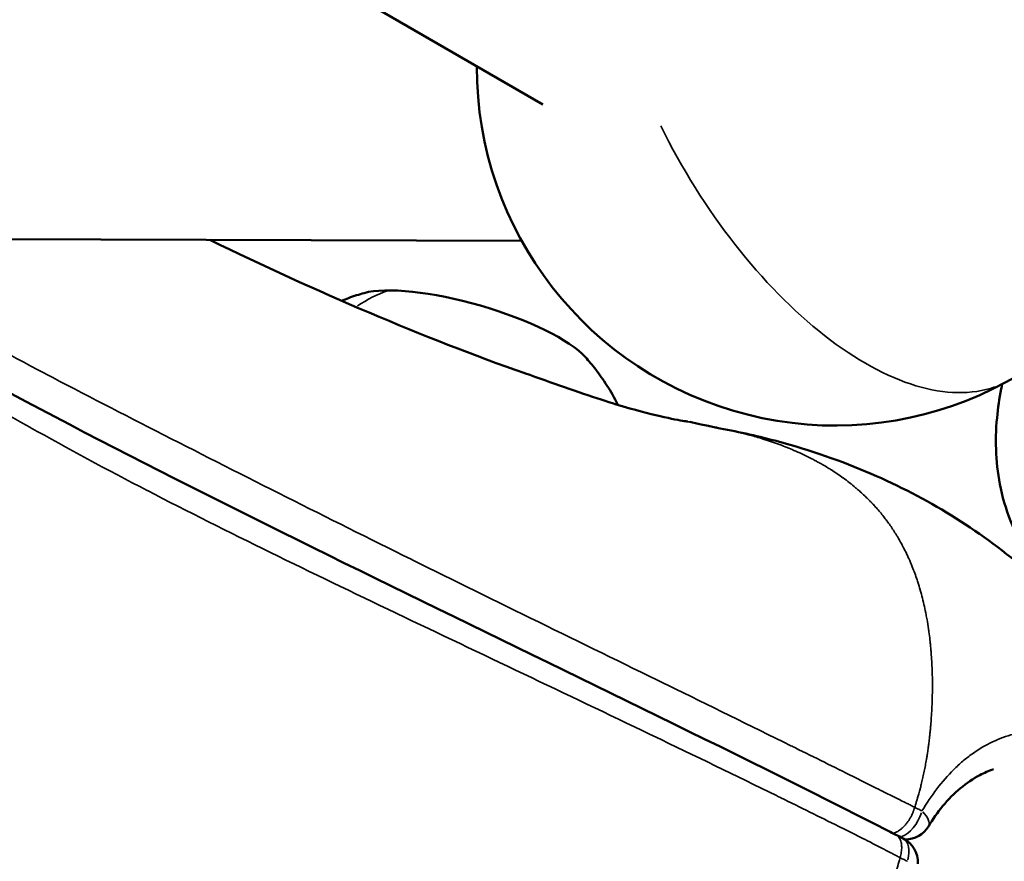
# Model space of a CAD drawing. Units: millimetres. Extents: x 0 to 25036, y 0 to 33625.
# Drawn here: x 5877 to 5932, y 14600 to 14647 of the extents above; entities that cross this region are included whole.
import ezdxf

# ---------------------------------------------------------------- set-up
doc = ezdxf.new("R2010")
doc.units = ezdxf.units.MM
doc.linetypes.add('ACAD_ISO03W100', pattern=[30, 12, -18])
doc.layers.add('MD_Visible', color=7, linetype='Continuous', lineweight=50)
doc.layers.add('MD_Visible Narrow', color=7, linetype='Continuous', lineweight=35)
doc.styles.get("Standard").update_dxf_attribs({"font": 'square721_bt_roman.ttf'})
doc.dimstyles.new('asd', dxfattribs={"dimtxt": 300, "dimasz": 100, "dimexe": 1.25, "dimexo": 0.625, "dimgap": 80, "dimtad": 1, "dimdec": 0, "dimlfac": 0.1, "dimrnd": 5, "dimtxsty": 'Standard', "dimcen": 0, "dimclrd": 256, "dimclre": 256, "dimadec": 0, "dimazin": 0, "dimtfac": 1, "dimtdec": 0, "dimtix": 1, "dimtmove": 2, "dimatfit": 3, "dimfxl": 1, "dimarcsym": 0})

# ---------------------------------------------------------------- blocks, each defined once
blk = doc.blocks.new('CustomObjectsInViewport4_0')
at = {"layer": 'MD_Visible', "extrusion": (0, 1, 0)}
for p, q in [((5850.099, 14674.311), (5906.039, 14641.85)), ((5904.87, 14634.242), (5842.05, 14634.439)), ((5904.183, 14613.772), (5904.183, 14613.772)), ((5924.005, 14600.843), (5924.005, 14600.843)), ((5926.258, 14600.838), (5926.271, 14600.838))]:
    blk.add_line(p, q, dxfattribs=at)
at = {"layer": 'MD_Visible', "extrusion": (1.22465e-16, 0, -1)}
for centre, radius, start, end in [((-5922.361, 14643.941), 20, 208.2618, 0.1257), ((-5926.275, 14602.338), 1.5, 210.7874, 270.1224), ((-5925.47, 14599.562), 1.5, 116.789, 182.8848)]:
    blk.add_arc(centre, radius, start, end, dxfattribs=at)
at = {"layer": 'MD_Visible'}
blk.add_ellipse((5902.04, 14628.836), major_axis=(-6.724, 1.948), ratio=0.267352, start_param=3.547348, end_param=5.87743, dxfattribs=at)
for points in [[(5887.468, 14634.297), (5893.358, 14631.437), (5899.428, 14628.825), (5905.034, 14626.86)], [(5885.552, 14623.083), (5885.552, 14623.083), (5885.552, 14623.083), (5885.552, 14623.083)], [(5925.74, 14601.106), (5925.875, 14601.038), (5926.011, 14600.969), (5926.146, 14600.901)]]:
    blk.add_open_spline(points, degree=3, dxfattribs=at)
for points, knots in [([(5896.068, 14631.335), (5895.802, 14631.26), (5895.517, 14631.17), (5895.08, 14631.011), (5894.949, 14630.96), (5894.813, 14630.905)], [1.91433936, 1.91433936, 1.91433936, 1.91433936, 1.96987999, 1.96987999, 1.99274398, 1.99274398, 1.99274398, 1.99274398]), ([(5870.872, 14628.735), (5887.342, 14619.511), (5907.453, 14610.432), (5925.452, 14601.252), (5925.596, 14601.179), (5925.74, 14601.106)], [0, 0, 0, 0, 7.309028, 7.309028, 7.367225, 7.367225, 7.367225, 7.367225]), ([(5910.236, 14625.093), (5910.034, 14625.498), (5909.827, 14625.854), (5909.412, 14626.507), (5909.203, 14626.8), (5908.8, 14627.322), (5908.607, 14627.551), (5908.423, 14627.756)], [5.7036543, 5.7036543, 5.7036543, 5.7036543, 5.7563617, 5.7563617, 5.8119023, 5.8119023, 5.867443, 5.867443, 5.867443, 5.867443]), ([(5905.028, 14626.862), (5906.54, 14626.332), (5908.023, 14625.803), (5909.882, 14625.2), (5910.426, 14625.032), (5910.895, 14624.899)], [0, 0, 0, 0, 0.4956839, 0.4956839, 0.7197601, 0.7197601, 0.7197601, 0.7197601]), ([(5936.759, 14613.268), (5935.432, 14614.058), (5934.19, 14615.162), (5932.477, 14617.656), (5931.894, 14619.01), (5931.322, 14621.691), (5931.259, 14623.04), (5931.436, 14624.914), (5931.516, 14625.452), (5931.639, 14626.073), (5931.657, 14626.157), (5931.675, 14626.242)], [0, 0, 0, 0, 0.558075, 0.558075, 1.031394, 1.031394, 1.452785, 1.452785, 1.621467, 1.621467, 1.648067, 1.648067, 1.648067, 1.648067]), ([(5910.895, 14624.899), (5911.771, 14624.65), (5912.498, 14624.476), (5913.585, 14624.245), (5913.947, 14624.189), (5914.116, 14624.165), (5914.138, 14624.163), (5914.138, 14624.163)], [0, 0, 0, 0, 0.4163232, 0.4163232, 0.8487489, 0.8487489, 0.9580212, 0.9580212, 0.9580212, 0.9580212]), ([(5914.247, 14624.144), (5914.45, 14624.099), (5914.658, 14624.053), (5915.009, 14623.978), (5915.139, 14623.95), (5915.313, 14623.912), (5915.336, 14623.907), (5915.426, 14623.888), (5915.47, 14623.879), (5915.576, 14623.856), (5915.626, 14623.846), (5915.717, 14623.827), (5915.745, 14623.822), (5915.817, 14623.807), (5915.87, 14623.797), (5915.944, 14623.783)], [0, 0, 0, 0, 0.1270109, 0.1270109, 0.1955172, 0.1955172, 0.2055516, 0.2055516, 0.245247, 0.245247, 0.2923792, 0.2923792, 0.3509737, 0.3509737, 0.4094786, 0.4094786, 0.4094786, 0.4094786]), ([(5915.942, 14623.784), (5917.028, 14623.578), (5918.12, 14623.332), (5920.962, 14622.567), (5922.699, 14621.969), (5927.465, 14619.912), (5930.353, 14618.145), (5934.166, 14614.872), (5935.372, 14613.651), (5937.218, 14611.298), (5937.928, 14610.213), (5939.105, 14607.964), (5939.586, 14606.789), (5939.952, 14605.582)], [0, 0, 0, 0, 0.332916, 0.332916, 0.886791, 0.886791, 1.919212, 1.919212, 2.438506, 2.438506, 2.82472, 2.82472, 3.200776, 3.200776, 3.200776, 3.200776]), ([(5883.307, 14583.626), (5883.264, 14583.675), (5883.233, 14583.711), (5883.187, 14583.762), (5883.181, 14583.769), (5883.152, 14583.801), (5883.119, 14583.837), (5883.022, 14583.941), (5882.959, 14584.008), (5882.851, 14584.123), (5882.811, 14584.166), (5882.736, 14584.246), (5882.711, 14584.273), (5882.662, 14584.325), (5882.637, 14584.352), (5882.539, 14584.458), (5882.467, 14584.536), (5882.243, 14584.781), (5882.099, 14584.94), (5881.731, 14585.349), (5881.521, 14585.584), (5881.048, 14586.109), (5880.76, 14586.424), (5879.572, 14587.7), (5878.63, 14588.668), (5874.703, 14592.527), (5871.402, 14595.388), (5861.019, 14603.477), (5853.298, 14608.302), (5844.631, 14613.463)], [0, 0, 0, 0, 0.035701, 0.035701, 0.074815, 0.074815, 0.120811, 0.120811, 0.163806, 0.163806, 0.191394, 0.191394, 0.202723, 0.202723, 0.214579, 0.214579, 0.250218, 0.250218, 0.33223, 0.33223, 0.475456, 0.475456, 0.69967, 0.69967, 1.372493, 1.372493, 3.392842, 3.392842, 7.372993, 7.372993, 7.372993, 7.372993]), ([(5931.185, 14604.757), (5930.929, 14604.669), (5930.674, 14604.558), (5929.691, 14604.039), (5928.974, 14603.448), (5928.07, 14602.353), (5927.804, 14601.975), (5927.563, 14601.571)], [0.2463429, 0.2463429, 0.2463429, 0.2463429, 0.3675562, 0.3675562, 0.7229703, 0.7229703, 0.8838668, 0.8838668, 0.8838668, 0.8838668])]:
    blk.add_open_spline(points, degree=3, knots=knots, dxfattribs=at)
at = {"layer": 'MD_Visible Narrow', "extrusion": (0, 1, 0)}
for p, q in [((5915.602, 14608.183), (5915.602, 14608.183)), ((5923.785, 14600.955), (5923.785, 14600.955))]:
    blk.add_line(p, q, dxfattribs=at)
at = {"layer": 'MD_Visible Narrow'}
for centre, major_axis, ratio, start_param, end_param in [((5922.361, 14643.941), (-9.715, 17.482), 0.507403, 1.477066, 3.053986), ((5910.622, 14623.937), (0.274, 0.962), 0.746873, -0.076874, -0.004045), ((5926.275, 14602.338), (0.003, 1.5), 0.705515, 3.129106, 3.140935)]:
    blk.add_ellipse(centre, major_axis=major_axis, ratio=ratio, start_param=start_param, end_param=end_param, dxfattribs=at)
at = {"layer": 'MD_Visible Narrow', "extrusion": (1.22465e-16, 9.62965e-35, -1)}
blk.add_ellipse((5899.343, 14619.787), major_axis=(0.026, 12), ratio=0.705515, start_param=-0.446808, end_param=-0.237491, dxfattribs=at)
at = {"layer": 'MD_Visible Narrow', "extrusion": (1.22465e-16, -1.84889e-32, -1)}
for centre, major_axis, ratio, start_param, end_param in [((5907.64, 14612.024), (-2.723, 0.75), 0.255856, 3.72027, 3.72035), ((5926.275, 14602.338), (-1.289, 0.768), 0.424661, 2.144269, 3.089102)]:
    blk.add_ellipse(centre, major_axis=major_axis, ratio=ratio, start_param=start_param, end_param=end_param, dxfattribs=at)
at = {"layer": 'MD_Visible Narrow', "extrusion": (1.22465e-16, -6.16298e-33, -1)}
blk.add_ellipse((5926.275, 14602.338), major_axis=(0.676, 1.339), ratio=0.553753, start_param=1.30389, end_param=2.60491, dxfattribs=at)
at = {"layer": 'MD_Visible Narrow', "extrusion": (1.22465e-16, -1.2326e-32, -1)}
blk.add_ellipse((5925.47, 14599.562), major_axis=(0.676, 1.339), ratio=0.553752, start_param=0.062813, end_param=1.193444, dxfattribs=at)
at = {"layer": 'MD_Visible Narrow'}
for points, knots in [([(5871.973, 14630.221), (5874.059, 14629.093), (5876.134, 14627.969), (5878.28, 14626.839), (5878.286, 14626.836), (5878.293, 14626.832), (5878.299, 14626.829), (5880.438, 14625.702), (5882.637, 14624.572), (5884.874, 14623.43), (5884.879, 14623.427), (5884.885, 14623.424), (5884.89, 14623.421), (5887.139, 14622.273), (5889.426, 14621.114), (5891.74, 14619.949), (5894.037, 14618.791), (5896.361, 14617.632), (5898.697, 14616.475), (5898.718, 14616.464), (5898.74, 14616.453), (5898.762, 14616.442), (5903.435, 14614.128), (5908.161, 14611.824), (5912.853, 14609.529), (5912.911, 14609.501), (5912.969, 14609.472), (5913.027, 14609.444), (5915.326, 14608.319), (5917.616, 14607.196), (5919.886, 14606.073), (5919.969, 14606.033), (5920.052, 14605.992), (5920.134, 14605.951), (5921.215, 14605.416), (5922.291, 14604.881), (5923.363, 14604.346), (5923.458, 14604.298), (5923.554, 14604.25), (5923.65, 14604.202), (5923.942, 14604.057), (5924.234, 14603.911), (5924.525, 14603.766), (5924.693, 14603.682), (5924.86, 14603.599), (5925.027, 14603.516), (5925.047, 14603.506), (5925.068, 14603.496), (5925.088, 14603.486), (5925.192, 14603.434), (5925.296, 14603.383), (5925.4, 14603.332), (5925.548, 14603.258), (5925.696, 14603.185), (5925.843, 14603.111), (5925.877, 14603.094), (5925.91, 14603.078), (5925.944, 14603.061), (5926.048, 14603.008), (5926.153, 14602.956), (5926.257, 14602.903), (5926.263, 14602.9), (5926.269, 14602.897), (5926.275, 14602.894), (5926.306, 14602.879), (5926.337, 14602.863), (5926.368, 14602.848), (5926.406, 14602.829), (5926.444, 14602.81), (5926.482, 14602.791), (5926.552, 14602.755), (5926.622, 14602.72), (5926.693, 14602.685), (5926.727, 14602.668), (5926.761, 14602.651), (5926.794, 14602.634)], [-0.00095696, -0.00095696, -0.00095696, -0.00095696, 0.00825747, 0.00825747, 0.00825747, 0.00828585, 0.00828585, 0.00828585, 0.0174719, 0.0174719, 0.0174719, 0.01749434, 0.01749434, 0.01749434, 0.02672947, 0.02672947, 0.02672947, 0.03590075, 0.03590075, 0.03590075, 0.03598553, 0.03598553, 0.03598553, 0.05432961, 0.05432961, 0.05432961, 0.05455659, 0.05455659, 0.05455659, 0.06354403, 0.06354403, 0.06354403, 0.06387075, 0.06387075, 0.06387075, 0.06815125, 0.06815125, 0.06815125, 0.06853462, 0.06853462, 0.06853462, 0.06970086, 0.06970086, 0.06970086, 0.07037423, 0.07037423, 0.07037423, 0.07045485, 0.07045485, 0.07045485, 0.07087398, 0.07087398, 0.07087398, 0.07147106, 0.07147106, 0.07147106, 0.07160666, 0.07160666, 0.07160666, 0.07203208, 0.07203208, 0.07203208, 0.07205624, 0.07205624, 0.07205624, 0.07218256, 0.07218256, 0.07218256, 0.07233733, 0.07233733, 0.07233733, 0.0726219, 0.0726219, 0.0726219, 0.07275846, 0.07275846, 0.07275846, 0.07275846]), ([(5925.981, 14599.825), (5925.947, 14599.842), (5925.913, 14599.86), (5925.88, 14599.877), (5925.809, 14599.913), (5925.739, 14599.949), (5925.669, 14599.985), (5925.631, 14600.005), (5925.593, 14600.024), (5925.555, 14600.044), (5925.525, 14600.06), (5925.494, 14600.076), (5925.463, 14600.092), (5925.362, 14600.145), (5925.261, 14600.198), (5925.16, 14600.25), (5925.151, 14600.255), (5925.142, 14600.259), (5925.133, 14600.264), (5925.1, 14600.281), (5925.067, 14600.298), (5925.034, 14600.316), (5924.886, 14600.392), (5924.74, 14600.468), (5924.592, 14600.544), (5924.489, 14600.597), (5924.385, 14600.65), (5924.281, 14600.703), (5924.114, 14600.788), (5923.948, 14600.872), (5923.78, 14600.957), (5923.76, 14600.967), (5923.74, 14600.977), (5923.72, 14600.987), (5923.429, 14601.134), (5923.138, 14601.279), (5922.846, 14601.425), (5922.75, 14601.473), (5922.654, 14601.521), (5922.558, 14601.568), (5921.486, 14602.101), (5920.409, 14602.633), (5919.327, 14603.165), (5919.244, 14603.205), (5919.162, 14603.246), (5919.079, 14603.286), (5916.806, 14604.401), (5914.513, 14605.512), (5912.209, 14606.62), (5912.151, 14606.648), (5912.093, 14606.676), (5912.035, 14606.704), (5907.333, 14608.964), (5902.589, 14611.208), (5897.896, 14613.452), (5897.874, 14613.463), (5897.853, 14613.473), (5897.831, 14613.483), (5895.485, 14614.606), (5893.151, 14615.729), (5890.845, 14616.859), (5888.523, 14617.996), (5886.232, 14619.144), (5883.988, 14620.308), (5883.983, 14620.311), (5883.977, 14620.314), (5883.972, 14620.317), (5881.74, 14621.475), (5879.555, 14622.651), (5877.434, 14623.84), (5877.427, 14623.844), (5877.421, 14623.847), (5877.414, 14623.851), (5875.287, 14625.043), (5873.234, 14626.245), (5871.168, 14627.441)], [0.00000142, 0.00000142, 0.00000142, 0.00000142, 0.00013786, 0.00013786, 0.00013786, 0.00042216, 0.00042216, 0.00042216, 0.00057679, 0.00057679, 0.00057679, 0.00070299, 0.00070299, 0.00070299, 0.00111651, 0.00111651, 0.00111651, 0.00115216, 0.00115216, 0.00115216, 0.00128763, 0.00128763, 0.00128763, 0.00188417, 0.00188417, 0.00188417, 0.00230291, 0.00230291, 0.00230291, 0.00297557, 0.00297557, 0.00297557, 0.0030562, 0.0030562, 0.0030562, 0.00422135, 0.00422135, 0.00422135, 0.0046044, 0.0046044, 0.0046044, 0.00888091, 0.00888091, 0.00888091, 0.00920739, 0.00920739, 0.00920739, 0.0181865, 0.0181865, 0.0181865, 0.01841336, 0.01841336, 0.01841336, 0.03674061, 0.03674061, 0.03674061, 0.0368253, 0.0368253, 0.0368253, 0.04598823, 0.04598823, 0.04598823, 0.05521488, 0.05521488, 0.05521488, 0.05523724, 0.05523724, 0.05523724, 0.0644147, 0.0644147, 0.0644147, 0.06444322, 0.06444322, 0.06444322, 0.07364919, 0.07364919, 0.07364919, 0.07364919]), ([(5910.954, 14624.878), (5910.775, 14624.929), (5910.587, 14624.984), (5910.392, 14625.043), (5910.278, 14625.078), (5910.161, 14625.113), (5910.043, 14625.15), (5910.039, 14625.151), (5910.034, 14625.153), (5910.03, 14625.154), (5909.712, 14625.253), (5909.38, 14625.36), (5909.034, 14625.474), (5909.025, 14625.477), (5909.016, 14625.48), (5909.007, 14625.483), (5908.704, 14625.583), (5908.39, 14625.689), (5908.067, 14625.8), (5908.026, 14625.814), (5907.985, 14625.828), (5907.944, 14625.842), (5907.93, 14625.847), (5907.916, 14625.851), (5907.902, 14625.856), (5907.539, 14625.981), (5907.171, 14626.109), (5906.798, 14626.24), (5906.78, 14626.246), (5906.762, 14626.253), (5906.744, 14626.259), (5906.665, 14626.287), (5906.587, 14626.314), (5906.508, 14626.342), (5906.193, 14626.453), (5905.875, 14626.565), (5905.553, 14626.678), (5905.381, 14626.738), (5905.208, 14626.799), (5905.034, 14626.86)], [0, 0, 0, 0, 0.000842886, 0.000842886, 0.000842886, 0.001334544, 0.001334544, 0.001334544, 0.0013528, 0.0013528, 0.0013528, 0.002671337, 0.002671337, 0.002671337, 0.0027056, 0.0027056, 0.0027056, 0.003862397, 0.003862397, 0.003862397, 0.004009004, 0.004009004, 0.004009004, 0.0040584, 0.0040584, 0.0040584, 0.005349052, 0.005349052, 0.005349052, 0.005411201, 0.005411201, 0.005411201, 0.005682388, 0.005682388, 0.005682388, 0.006763361, 0.006763361, 0.006763361, 0.00734149, 0.00734149, 0.00734149, 0.00734149]), ([(5914.247, 14624.144), (5914.248, 14624.144), (5914.248, 14624.144), (5914.254, 14624.142), (5914.187, 14624.148), (5913.904, 14624.19), (5913.692, 14624.226), (5913.274, 14624.307), (5913.118, 14624.339), (5912.77, 14624.414), (5912.578, 14624.457), (5911.956, 14624.606), (5911.484, 14624.728), (5910.954, 14624.878)], [0.05356527, 0.05356527, 0.05356527, 0.05356527, 0.0536831, 0.0536831, 0.05618574, 0.05618574, 0.05868839, 0.05868839, 0.05993971, 0.05993971, 0.06119103, 0.06119103, 0.06369368, 0.06369368, 0.06369368, 0.06369368]), ([(5915.944, 14623.783), (5916.024, 14623.768), (5916.103, 14623.753), (5916.182, 14623.737), (5916.326, 14623.708), (5916.469, 14623.678), (5916.612, 14623.646), (5916.793, 14623.606), (5916.973, 14623.564), (5917.151, 14623.52), (5917.248, 14623.496), (5917.345, 14623.471), (5917.442, 14623.446), (5917.488, 14623.434), (5917.534, 14623.422), (5917.579, 14623.41), (5917.703, 14623.376), (5917.826, 14623.342), (5917.948, 14623.306), (5918.081, 14623.268), (5918.212, 14623.228), (5918.342, 14623.188), (5918.649, 14623.091), (5918.951, 14622.988), (5919.247, 14622.879), (5919.393, 14622.824), (5919.538, 14622.769), (5919.681, 14622.711), (5919.709, 14622.7), (5919.736, 14622.689), (5919.763, 14622.678), (5919.894, 14622.625), (5920.024, 14622.57), (5920.152, 14622.514), (5920.461, 14622.379), (5920.761, 14622.236), (5921.054, 14622.085), (5921.131, 14622.046), (5921.208, 14622.005), (5921.284, 14621.965), (5921.335, 14621.937), (5921.385, 14621.909), (5921.436, 14621.881), (5921.513, 14621.839), (5921.59, 14621.795), (5921.666, 14621.751), (5921.763, 14621.695), (5921.858, 14621.638), (5921.953, 14621.581), (5922.017, 14621.541), (5922.082, 14621.501), (5922.145, 14621.461), (5922.365, 14621.321), (5922.58, 14621.176), (5922.789, 14621.025), (5922.794, 14621.021), (5922.799, 14621.018), (5922.804, 14621.014), (5923.042, 14620.842), (5923.273, 14620.661), (5923.496, 14620.473), (5923.516, 14620.457), (5923.535, 14620.441), (5923.554, 14620.424), (5923.622, 14620.366), (5923.69, 14620.307), (5923.757, 14620.247), (5923.84, 14620.173), (5923.922, 14620.097), (5924.002, 14620.021), (5924.063, 14619.963), (5924.123, 14619.905), (5924.182, 14619.846), (5924.216, 14619.813), (5924.249, 14619.779), (5924.282, 14619.746), (5924.327, 14619.699), (5924.373, 14619.652), (5924.418, 14619.604), (5924.425, 14619.597), (5924.432, 14619.589), (5924.439, 14619.581), (5924.443, 14619.578), (5924.447, 14619.574), (5924.451, 14619.569), (5924.505, 14619.512), (5924.561, 14619.45), (5924.615, 14619.389), (5924.645, 14619.356), (5924.674, 14619.323), (5924.703, 14619.29), (5924.846, 14619.127), (5924.983, 14618.959), (5925.116, 14618.787), (5925.139, 14618.757), (5925.163, 14618.726), (5925.186, 14618.695), (5925.191, 14618.688), (5925.196, 14618.682), (5925.202, 14618.675), (5925.262, 14618.594), (5925.321, 14618.513), (5925.379, 14618.431), (5925.504, 14618.255), (5925.623, 14618.075), (5925.737, 14617.891), (5925.768, 14617.842), (5925.798, 14617.793), (5925.828, 14617.743), (5925.911, 14617.605), (5925.991, 14617.465), (5926.068, 14617.323), (5926.115, 14617.235), (5926.162, 14617.146), (5926.208, 14617.056), (5926.242, 14616.989), (5926.276, 14616.921), (5926.309, 14616.852), (5926.327, 14616.815), (5926.345, 14616.778), (5926.363, 14616.741), (5926.396, 14616.669), (5926.429, 14616.597), (5926.462, 14616.524), (5926.531, 14616.37), (5926.597, 14616.213), (5926.661, 14616.054), (5926.755, 14615.818), (5926.844, 14615.576), (5926.926, 14615.329), (5926.941, 14615.284), (5926.956, 14615.239), (5926.97, 14615.193), (5927.015, 14615.054), (5927.058, 14614.913), (5927.099, 14614.77), (5927.1, 14614.767), (5927.101, 14614.763), (5927.102, 14614.76), (5927.188, 14614.46), (5927.266, 14614.152), (5927.335, 14613.837), (5927.368, 14613.687), (5927.4, 14613.535), (5927.429, 14613.381), (5927.447, 14613.289), (5927.464, 14613.196), (5927.48, 14613.103), (5927.51, 14612.935), (5927.537, 14612.766), (5927.562, 14612.595), (5927.567, 14612.561), (5927.572, 14612.527), (5927.576, 14612.493), (5927.579, 14612.473), (5927.582, 14612.452), (5927.585, 14612.432), (5927.606, 14612.281), (5927.625, 14612.128), (5927.643, 14611.974), (5927.649, 14611.914), (5927.656, 14611.854), (5927.662, 14611.793), (5927.666, 14611.756), (5927.67, 14611.719), (5927.674, 14611.682), (5927.684, 14611.582), (5927.693, 14611.481), (5927.702, 14611.381), (5927.705, 14611.343), (5927.708, 14611.305), (5927.711, 14611.267), (5927.724, 14611.103), (5927.735, 14610.937), (5927.745, 14610.769), (5927.759, 14610.514), (5927.77, 14610.256), (5927.776, 14609.994), (5927.777, 14609.948), (5927.778, 14609.901), (5927.779, 14609.854), (5927.785, 14609.49), (5927.783, 14609.12), (5927.773, 14608.745), (5927.773, 14608.723), (5927.772, 14608.701), (5927.772, 14608.679), (5927.77, 14608.613), (5927.767, 14608.548), (5927.765, 14608.482), (5927.762, 14608.391), (5927.758, 14608.3), (5927.754, 14608.209), (5927.751, 14608.141), (5927.747, 14608.074), (5927.743, 14608.007), (5927.734, 14607.843), (5927.724, 14607.679), (5927.712, 14607.516), (5927.707, 14607.453), (5927.702, 14607.39), (5927.697, 14607.327), (5927.69, 14607.243), (5927.683, 14607.159), (5927.676, 14607.075), (5927.67, 14607.01), (5927.664, 14606.946), (5927.657, 14606.881), (5927.649, 14606.803), (5927.641, 14606.725), (5927.633, 14606.648), (5927.624, 14606.566), (5927.615, 14606.485), (5927.606, 14606.406), (5927.598, 14606.344), (5927.591, 14606.283), (5927.583, 14606.224), (5927.573, 14606.14), (5927.562, 14606.056), (5927.55, 14605.972), (5927.536, 14605.87), (5927.521, 14605.768), (5927.506, 14605.666), (5927.502, 14605.64), (5927.498, 14605.615), (5927.494, 14605.59), (5927.49, 14605.56), (5927.485, 14605.531), (5927.48, 14605.501), (5927.47, 14605.435), (5927.459, 14605.369), (5927.448, 14605.302), (5927.429, 14605.192), (5927.409, 14605.082), (5927.389, 14604.971), (5927.379, 14604.916), (5927.368, 14604.861), (5927.358, 14604.806), (5927.347, 14604.751), (5927.336, 14604.697), (5927.325, 14604.642), (5927.303, 14604.534), (5927.28, 14604.426), (5927.256, 14604.318), (5927.255, 14604.314), (5927.254, 14604.31), (5927.254, 14604.306), (5927.231, 14604.203), (5927.207, 14604.101), (5927.182, 14603.999), (5927.18, 14603.991), (5927.178, 14603.983), (5927.176, 14603.975), (5927.155, 14603.888), (5927.133, 14603.802), (5927.11, 14603.716), (5927.108, 14603.707), (5927.106, 14603.699), (5927.103, 14603.69), (5927.101, 14603.683), (5927.099, 14603.675), (5927.097, 14603.667), (5927.097, 14603.666), (5927.096, 14603.661), (5927.095, 14603.658), (5927.094, 14603.655), (5927.093, 14603.652), (5927.092, 14603.649), (5927.082, 14603.608), (5927.071, 14603.569), (5927.06, 14603.531), (5927.046, 14603.478), (5927.031, 14603.427), (5927.017, 14603.378), (5926.996, 14603.304), (5926.975, 14603.234), (5926.954, 14603.165), (5926.948, 14603.143), (5926.941, 14603.121), (5926.935, 14603.1), (5926.931, 14603.088), (5926.928, 14603.077), (5926.925, 14603.066), (5926.905, 14603), (5926.886, 14602.936), (5926.867, 14602.874), (5926.857, 14602.841), (5926.847, 14602.809), (5926.837, 14602.777), (5926.823, 14602.728), (5926.808, 14602.68), (5926.794, 14602.634)], [0.1566832, 0.1566832, 0.1566832, 0.1566832, 0.164421, 0.164421, 0.164421, 0.1786156, 0.1786156, 0.1786156, 0.1967144, 0.1967144, 0.1967144, 0.2066602, 0.2066602, 0.2066602, 0.2113854, 0.2113854, 0.2113854, 0.2242373, 0.2242373, 0.2242373, 0.2381542, 0.2381542, 0.2381542, 0.2710997, 0.2710997, 0.2710997, 0.2873947, 0.2873947, 0.2873947, 0.2905203, 0.2905203, 0.2905203, 0.3054852, 0.3054852, 0.3054852, 0.3414419, 0.3414419, 0.3414419, 0.3508909, 0.3508909, 0.3508909, 0.3572312, 0.3572312, 0.3572312, 0.3669683, 0.3669683, 0.3669683, 0.3792863, 0.3792863, 0.3792863, 0.3877024, 0.3877024, 0.3877024, 0.4167698, 0.4167698, 0.4167698, 0.4174837, 0.4174837, 0.4174837, 0.4506094, 0.4506094, 0.4506094, 0.4534702, 0.4534702, 0.4534702, 0.4636946, 0.4636946, 0.4636946, 0.4763083, 0.4763083, 0.4763083, 0.4858447, 0.4858447, 0.4858447, 0.491193, 0.491193, 0.491193, 0.4986353, 0.4986353, 0.4986353, 0.4997981, 0.4997981, 0.4997981, 0.5003614, 0.5003614, 0.5003614, 0.5079366, 0.5079366, 0.5079366, 0.5120335, 0.5120335, 0.5120335, 0.5322458, 0.5322458, 0.5322458, 0.5358469, 0.5358469, 0.5358469, 0.5366417, 0.5366417, 0.5366417, 0.5460142, 0.5460142, 0.5460142, 0.5660501, 0.5660501, 0.5660501, 0.5714007, 0.5714007, 0.5714007, 0.5862393, 0.5862393, 0.5862393, 0.5953854, 0.5953854, 0.5953854, 0.6022905, 0.6022905, 0.6022905, 0.6060035, 0.6060035, 0.6060035, 0.6131357, 0.6131357, 0.6131357, 0.6282908, 0.6282908, 0.6282908, 0.6508204, 0.6508204, 0.6508204, 0.654924, 0.654924, 0.654924, 0.667518, 0.667518, 0.667518, 0.6678253, 0.6678253, 0.6678253, 0.6942606, 0.6942606, 0.6942606, 0.7068895, 0.7068895, 0.7068895, 0.7144625, 0.7144625, 0.7144625, 0.7280366, 0.7280366, 0.7280366, 0.7307178, 0.7307178, 0.7307178, 0.7323245, 0.7323245, 0.7323245, 0.7442318, 0.7442318, 0.7442318, 0.74888, 0.74888, 0.74888, 0.7516741, 0.7516741, 0.7516741, 0.7591164, 0.7591164, 0.7591164, 0.7618999, 0.7618999, 0.7618999, 0.774001, 0.774001, 0.774001, 0.7924672, 0.7924672, 0.7924672, 0.7957659, 0.7957659, 0.7957659, 0.8213984, 0.8213984, 0.8213984, 0.8229034, 0.8229034, 0.8229034, 0.8273651, 0.8273651, 0.8273651, 0.8335396, 0.8335396, 0.8335396, 0.8380883, 0.8380883, 0.8380883, 0.8491049, 0.8491049, 0.8491049, 0.8533282, 0.8533282, 0.8533282, 0.8589798, 0.8589798, 0.8589798, 0.8633088, 0.8633088, 0.8633088, 0.8685161, 0.8685161, 0.8685161, 0.8739581, 0.8739581, 0.8739581, 0.8781935, 0.8781935, 0.8781935, 0.8841449, 0.8841449, 0.8841449, 0.8913112, 0.8913112, 0.8913112, 0.8930781, 0.8930781, 0.8930781, 0.8951347, 0.8951347, 0.8951347, 0.8997337, 0.8997337, 0.8997337, 0.9073642, 0.9073642, 0.9073642, 0.9111428, 0.9111428, 0.9111428, 0.9148985, 0.9148985, 0.9148985, 0.9223455, 0.9223455, 0.9223455, 0.9226336, 0.9226336, 0.9226336, 0.9297236, 0.9297236, 0.9297236, 0.9302897, 0.9302897, 0.9302897, 0.9363528, 0.9363528, 0.9363528, 0.9369573, 0.9369573, 0.9369573, 0.9374995, 0.9374995, 0.9374995, 0.9376157, 0.9376157, 0.9376157, 0.937732, 0.937732, 0.937732, 0.9392186, 0.9392186, 0.9392186, 0.9412408, 0.9412408, 0.9412408, 0.9442126, 0.9442126, 0.9442126, 0.9451743, 0.9451743, 0.9451743, 0.9456768, 0.9456768, 0.9456768, 0.9486278, 0.9486278, 0.9486278, 0.9502052, 0.9502052, 0.9502052, 0.9526167, 0.9526167, 0.9526167, 0.9526167]), ([(5927.199, 14602.431), (5927.457, 14602.869), (5927.738, 14603.283), (5928.328, 14604.054), (5928.641, 14604.411), (5929.135, 14604.902), (5929.304, 14605.058), (5929.652, 14605.354), (5929.831, 14605.494), (5930.376, 14605.884), (5930.75, 14606.105), (5931.517, 14606.469), (5931.91, 14606.612), (5932.716, 14606.818), (5933.121, 14606.879), (5933.922, 14606.919), (5934.32, 14606.899), (5935.108, 14606.779), (5935.499, 14606.678), (5936.245, 14606.402), (5936.603, 14606.228), (5937.156, 14605.888), (5937.363, 14605.745), (5937.562, 14605.587)], [0, 0, 0, 0, 0.00168255, 0.00168255, 0.0033651, 0.0033651, 0.00420638, 0.00420638, 0.00504766, 0.00504766, 0.00673021, 0.00673021, 0.00841276, 0.00841276, 0.01009531, 0.01009531, 0.01177786, 0.01177786, 0.01346042, 0.01346042, 0.01514297, 0.01514297, 0.01618796, 0.01618796, 0.01618796, 0.01618796]), ([(5926.794, 14602.634), (5926.78, 14602.584), (5926.764, 14602.534), (5926.727, 14602.431), (5926.707, 14602.379), (5926.661, 14602.272), (5926.635, 14602.217), (5926.596, 14602.139), (5926.583, 14602.116), (5926.543, 14602.042), (5926.514, 14601.992), (5926.451, 14601.893), (5926.418, 14601.845), (5926.348, 14601.75), (5926.312, 14601.704), (5926.263, 14601.647), (5926.251, 14601.634), (5926.202, 14601.579), (5926.163, 14601.539), (5926.084, 14601.465), (5926.045, 14601.43), (5925.966, 14601.368), (5925.927, 14601.341), (5925.876, 14601.307), (5925.863, 14601.3), (5925.81, 14601.268), (5925.769, 14601.246), (5925.691, 14601.211), (5925.653, 14601.197), (5925.609, 14601.184), (5925.602, 14601.182), (5925.595, 14601.18)], [0.0000699, 0.0000699, 0.0000699, 0.0000699, 0.0687647, 0.0687647, 0.139999, 0.139999, 0.2170408, 0.2170408, 0.2500513, 0.2500513, 0.3237228, 0.3237228, 0.3992451, 0.3992451, 0.4767176, 0.4767176, 0.5000326, 0.5000326, 0.5772713, 0.5772713, 0.6531558, 0.6531558, 0.7263572, 0.7263572, 0.750014, 0.750014, 0.8268224, 0.8268224, 0.899153, 0.899153, 0.912956, 0.912956, 0.912956, 0.912956]), ([(5926.794, 14602.634), (5926.849, 14602.607), (5926.903, 14602.58), (5926.996, 14602.533), (5927.034, 14602.514), (5927.114, 14602.474), (5927.156, 14602.452), (5927.199, 14602.431)], [0.0000014774, 0.0000014774, 0.0000014774, 0.0000014774, 0.0002216221, 0.0002216221, 0.0003745117, 0.0003745117, 0.0005455848, 0.0005455848, 0.0005455848, 0.0005455848]), ([(5925.74, 14601.106), (5925.744, 14601.104), (5925.748, 14601.102), (5925.765, 14601.093), (5925.777, 14601.086), (5925.816, 14601.059), (5925.841, 14601.038), (5925.889, 14600.99), (5925.911, 14600.962), (5925.952, 14600.901), (5925.971, 14600.867), (5925.992, 14600.819), (5925.996, 14600.808), (5926.016, 14600.758), (5926.028, 14600.718), (5926.048, 14600.633), (5926.055, 14600.588), (5926.065, 14600.497), (5926.068, 14600.451), (5926.068, 14600.388), (5926.068, 14600.372), (5926.067, 14600.306), (5926.063, 14600.254), (5926.052, 14600.15), (5926.044, 14600.099), (5926.025, 14599.998), (5926.014, 14599.948), (5925.994, 14599.874), (5925.988, 14599.85), (5925.981, 14599.825)], [0.2069221, 0.2069221, 0.2069221, 0.2069221, 0.2175436, 0.2175436, 0.2499827, 0.2499827, 0.323656, 0.323656, 0.3991794, 0.3991794, 0.4766511, 0.4766511, 0.4999654, 0.4999654, 0.5772047, 0.5772047, 0.6530884, 0.6530884, 0.7262878, 0.7262878, 0.7499481, 0.7499481, 0.8263445, 0.8263445, 0.8985346, 0.8985346, 0.9666883, 0.9666883, 0.9999285, 0.9999285, 0.9999285, 0.9999285]), ([(5925.981, 14599.825), (5925.968, 14599.778), (5925.954, 14599.73), (5925.94, 14599.68), (5925.921, 14599.609), (5925.9, 14599.534), (5925.879, 14599.458), (5925.872, 14599.434), (5925.865, 14599.409), (5925.858, 14599.385), (5925.855, 14599.373), (5925.852, 14599.362), (5925.849, 14599.351), (5925.829, 14599.282), (5925.81, 14599.212), (5925.789, 14599.139), (5925.782, 14599.116), (5925.775, 14599.092), (5925.768, 14599.068), (5925.754, 14599.017), (5925.738, 14598.966), (5925.722, 14598.913), (5925.711, 14598.874), (5925.699, 14598.835), (5925.686, 14598.795), (5925.685, 14598.79), (5925.683, 14598.784), (5925.681, 14598.778), (5925.677, 14598.766), (5925.677, 14598.764), (5925.675, 14598.758), (5925.649, 14598.675), (5925.622, 14598.592), (5925.594, 14598.509), (5925.59, 14598.497), (5925.586, 14598.484), (5925.582, 14598.472), (5925.579, 14598.464), (5925.576, 14598.456), (5925.574, 14598.448), (5925.541, 14598.351), (5925.508, 14598.254), (5925.473, 14598.157), (5925.472, 14598.154), (5925.471, 14598.151), (5925.47, 14598.148), (5925.468, 14598.144), (5925.467, 14598.14), (5925.465, 14598.136), (5925.428, 14598.031), (5925.389, 14597.927), (5925.35, 14597.823), (5925.33, 14597.77), (5925.31, 14597.718), (5925.289, 14597.666), (5925.269, 14597.613), (5925.248, 14597.56), (5925.227, 14597.508), (5925.185, 14597.402), (5925.142, 14597.297), (5925.098, 14597.193), (5925.072, 14597.13), (5925.045, 14597.067), (5925.019, 14597.004), (5925.007, 14596.976), (5924.995, 14596.949), (5924.983, 14596.921), (5924.972, 14596.897), (5924.962, 14596.872), (5924.951, 14596.848), (5924.909, 14596.752), (5924.867, 14596.656), (5924.824, 14596.56), (5924.788, 14596.481), (5924.752, 14596.402), (5924.715, 14596.323), (5924.682, 14596.251), (5924.647, 14596.176), (5924.611, 14596.101), (5924.583, 14596.043), (5924.555, 14595.984), (5924.527, 14595.925), (5924.492, 14595.852), (5924.456, 14595.779), (5924.42, 14595.706), (5924.39, 14595.646), (5924.36, 14595.585), (5924.329, 14595.524), (5924.29, 14595.445), (5924.25, 14595.367), (5924.21, 14595.288), (5924.131, 14595.134), (5924.05, 14594.98), (5923.969, 14594.826), (5923.937, 14594.767), (5923.906, 14594.708), (5923.874, 14594.649), (5923.84, 14594.586), (5923.805, 14594.522), (5923.77, 14594.459), (5923.723, 14594.372), (5923.675, 14594.286), (5923.627, 14594.2), (5923.593, 14594.138), (5923.558, 14594.076), (5923.523, 14594.015), (5923.512, 14593.994), (5923.5, 14593.973), (5923.488, 14593.952), (5923.286, 14593.597), (5923.078, 14593.244), (5922.866, 14592.896), (5922.839, 14592.851), (5922.811, 14592.806), (5922.784, 14592.762), (5922.629, 14592.511), (5922.472, 14592.263), (5922.312, 14592.016), (5922.207, 14591.854), (5922.101, 14591.694), (5921.994, 14591.534), (5921.97, 14591.497), (5921.945, 14591.46), (5921.92, 14591.423), (5921.854, 14591.325), (5921.787, 14591.227), (5921.72, 14591.13), (5921.678, 14591.069), (5921.637, 14591.01), (5921.596, 14590.951), (5921.571, 14590.916), (5921.546, 14590.88), (5921.521, 14590.844), (5921.415, 14590.693), (5921.308, 14590.544), (5921.201, 14590.395), (5921.186, 14590.375), (5921.172, 14590.355), (5921.157, 14590.335), (5921.034, 14590.166), (5920.91, 14589.998), (5920.785, 14589.831), (5920.76, 14589.798), (5920.735, 14589.765), (5920.71, 14589.732), (5920.64, 14589.64), (5920.569, 14589.548), (5920.498, 14589.456), (5920.321, 14589.227), (5920.142, 14589.001), (5919.961, 14588.778), (5919.767, 14588.54), (5919.57, 14588.305), (5919.371, 14588.074), (5919.368, 14588.07), (5919.364, 14588.066), (5919.361, 14588.062), (5919.237, 14587.918), (5919.112, 14587.775), (5918.986, 14587.634), (5918.761, 14587.381), (5918.532, 14587.133), (5918.3, 14586.89), (5918.102, 14586.682), (5917.902, 14586.477), (5917.699, 14586.276), (5917.667, 14586.244), (5917.635, 14586.212), (5917.602, 14586.181), (5917.559, 14586.138), (5917.516, 14586.096), (5917.473, 14586.054), (5917.433, 14586.016), (5917.393, 14585.977), (5917.353, 14585.939), (5917.28, 14585.868), (5917.206, 14585.798), (5917.132, 14585.729), (5916.915, 14585.525), (5916.695, 14585.325), (5916.473, 14585.13), (5916.432, 14585.093), (5916.39, 14585.056), (5916.348, 14585.02), (5916.168, 14584.864), (5915.987, 14584.71), (5915.804, 14584.559), (5915.701, 14584.475), (5915.598, 14584.392), (5915.495, 14584.309), (5915.388, 14584.224), (5915.28, 14584.139), (5915.172, 14584.056), (5915.163, 14584.049), (5915.154, 14584.042), (5915.145, 14584.035), (5915.103, 14584.003), (5915.062, 14583.971), (5915.02, 14583.94), (5914.847, 14583.808), (5914.672, 14583.678), (5914.495, 14583.551), (5914.386, 14583.472), (5914.276, 14583.394), (5914.165, 14583.317), (5914.11, 14583.279), (5914.054, 14583.241), (5913.999, 14583.203), (5913.965, 14583.18), (5913.932, 14583.157), (5913.899, 14583.135), (5913.879, 14583.121), (5913.863, 14583.111), (5913.847, 14583.1), (5913.772, 14583.05), (5913.697, 14582.999), (5913.621, 14582.95), (5913.569, 14582.915), (5913.517, 14582.881), (5913.464, 14582.848), (5913.37, 14582.787), (5913.275, 14582.726), (5913.18, 14582.667), (5913.054, 14582.588), (5912.929, 14582.511), (5912.803, 14582.436), (5912.672, 14582.357), (5912.541, 14582.28), (5912.41, 14582.205), (5912.306, 14582.145), (5912.202, 14582.086), (5912.098, 14582.028), (5911.868, 14581.9), (5911.636, 14581.776), (5911.403, 14581.656), (5911.395, 14581.652), (5911.388, 14581.648), (5911.38, 14581.645), (5911.068, 14581.485), (5910.755, 14581.332), (5910.439, 14581.187), (5910.367, 14581.153), (5910.294, 14581.12), (5910.221, 14581.087), (5910.093, 14581.03), (5909.965, 14580.973), (5909.837, 14580.918), (5909.735, 14580.874), (5909.633, 14580.831), (5909.53, 14580.788), (5909.464, 14580.76), (5909.398, 14580.733), (5909.332, 14580.706), (5908.955, 14580.553), (5908.576, 14580.409), (5908.193, 14580.274), (5907.93, 14580.181), (5907.666, 14580.092), (5907.4, 14580.007), (5907.367, 14579.996), (5907.334, 14579.985), (5907.3, 14579.975), (5907.226, 14579.951), (5907.151, 14579.928), (5907.076, 14579.905), (5906.724, 14579.797), (5906.369, 14579.695), (5906.013, 14579.6), (5905.905, 14579.572), (5905.797, 14579.544), (5905.689, 14579.516), (5905.537, 14579.478), (5905.384, 14579.44), (5905.231, 14579.404), (5905.088, 14579.37), (5904.945, 14579.337), (5904.802, 14579.305), (5904.639, 14579.269), (5904.475, 14579.234), (5904.31, 14579.201), (5904.305, 14579.2), (5904.3, 14579.199), (5904.294, 14579.198), (5904.097, 14579.158), (5903.899, 14579.119), (5903.701, 14579.083), (5903.542, 14579.054), (5903.382, 14579.026), (5903.222, 14578.999), (5902.936, 14578.951), (5902.65, 14578.907), (5902.362, 14578.866), (5902.351, 14578.865), (5902.341, 14578.863), (5902.33, 14578.862), (5902.157, 14578.837), (5901.984, 14578.814), (5901.811, 14578.792), (5901.73, 14578.782), (5901.65, 14578.772), (5901.569, 14578.762), (5901.465, 14578.749), (5901.361, 14578.737), (5901.257, 14578.725), (5901.208, 14578.72), (5901.158, 14578.714), (5901.108, 14578.709), (5901.038, 14578.701), (5900.969, 14578.694), (5900.899, 14578.686), (5900.86, 14578.682), (5900.821, 14578.678), (5900.782, 14578.674), (5900.739, 14578.67), (5900.696, 14578.666), (5900.653, 14578.662), (5900.633, 14578.66), (5900.613, 14578.658), (5900.594, 14578.656), (5900.386, 14578.636), (5900.178, 14578.618), (5899.969, 14578.602), (5899.946, 14578.6), (5899.922, 14578.598), (5899.898, 14578.596), (5899.817, 14578.59), (5899.736, 14578.584), (5899.656, 14578.579), (5899.635, 14578.577), (5899.615, 14578.576), (5899.595, 14578.574), (5899.574, 14578.573), (5899.554, 14578.572), (5899.533, 14578.57), (5899.469, 14578.566), (5899.405, 14578.562), (5899.341, 14578.558), (5899.154, 14578.547), (5898.967, 14578.538), (5898.78, 14578.53), (5898.751, 14578.529), (5898.722, 14578.528), (5898.693, 14578.527), (5898.642, 14578.525), (5898.59, 14578.523), (5898.538, 14578.521), (5898.347, 14578.515), (5898.156, 14578.51), (5897.965, 14578.507), (5897.813, 14578.505), (5897.66, 14578.504), (5897.507, 14578.505), (5897.499, 14578.505), (5897.49, 14578.505), (5897.481, 14578.505)], [0.0473744, 0.0473744, 0.0473744, 0.0473744, 0.0497869, 0.0497869, 0.0497869, 0.0532422, 0.0532422, 0.0532422, 0.0543207, 0.0543207, 0.0543207, 0.0548168, 0.0548168, 0.0548168, 0.0577896, 0.0577896, 0.0577896, 0.0587553, 0.0587553, 0.0587553, 0.0607784, 0.0607784, 0.0607784, 0.0622591, 0.0622591, 0.0622591, 0.0624741, 0.0624741, 0.0624741, 0.0629214, 0.0629214, 0.0629214, 0.0688267, 0.0688267, 0.0688267, 0.0697015, 0.0697015, 0.0697015, 0.0702752, 0.0702752, 0.0702752, 0.0771439, 0.0771439, 0.0771439, 0.077375, 0.077375, 0.077375, 0.0776553, 0.0776553, 0.0776553, 0.0851032, 0.0851032, 0.0851032, 0.0888591, 0.0888591, 0.0888591, 0.0926376, 0.0926376, 0.0926376, 0.100267, 0.100267, 0.100267, 0.1048669, 0.1048669, 0.1048669, 0.1069135, 0.1069135, 0.1069135, 0.1086976, 0.1086976, 0.1086976, 0.1158502, 0.1158502, 0.1158502, 0.1217983, 0.1217983, 0.1217983, 0.1272645, 0.1272645, 0.1272645, 0.1314752, 0.1314752, 0.1314752, 0.136683, 0.136683, 0.136683, 0.1410259, 0.1410259, 0.1410259, 0.1466662, 0.1466662, 0.1466662, 0.1576826, 0.1576826, 0.1576826, 0.1619075, 0.1619075, 0.1619075, 0.1664526, 0.1664526, 0.1664526, 0.172645, 0.172645, 0.172645, 0.1770924, 0.1770924, 0.1770924, 0.1786023, 0.1786023, 0.1786023, 0.204243, 0.204243, 0.204243, 0.2075249, 0.2075249, 0.2075249, 0.2259917, 0.2259917, 0.2259917, 0.2380834, 0.2380834, 0.2380834, 0.2408765, 0.2408765, 0.2408765, 0.2483188, 0.2483188, 0.2483188, 0.2529468, 0.2529468, 0.2529468, 0.2557612, 0.2557612, 0.2557612, 0.2676755, 0.2676755, 0.2676755, 0.2692616, 0.2692616, 0.2692616, 0.2828386, 0.2828386, 0.2828386, 0.2855308, 0.2855308, 0.2855308, 0.2930995, 0.2930995, 0.2930995, 0.3119637, 0.3119637, 0.3119637, 0.3321548, 0.3321548, 0.3321548, 0.3324867, 0.3324867, 0.3324867, 0.3450699, 0.3450699, 0.3450699, 0.3676036, 0.3676036, 0.3676036, 0.3868526, 0.3868526, 0.3868526, 0.3899006, 0.3899006, 0.3899006, 0.3939725, 0.3939725, 0.3939725, 0.3977139, 0.3977139, 0.3977139, 0.404609, 0.404609, 0.404609, 0.4247956, 0.4247956, 0.4247956, 0.4285836, 0.4285836, 0.4285836, 0.4448554, 0.4448554, 0.4448554, 0.4539539, 0.4539539, 0.4539539, 0.463357, 0.463357, 0.463357, 0.4641481, 0.4641481, 0.4641481, 0.4677335, 0.4677335, 0.4677335, 0.4827541, 0.4827541, 0.4827541, 0.492057, 0.492057, 0.492057, 0.4967085, 0.4967085, 0.4967085, 0.4994966, 0.4994966, 0.4994966, 0.5011375, 0.5011375, 0.5011375, 0.5088024, 0.5088024, 0.5088024, 0.514106, 0.514106, 0.514106, 0.5236872, 0.5236872, 0.5236872, 0.5363005, 0.5363005, 0.5363005, 0.5493619, 0.5493619, 0.5493619, 0.5596609, 0.5596609, 0.5596609, 0.5824684, 0.5824684, 0.5824684, 0.5832263, 0.5832263, 0.5832263, 0.6137049, 0.6137049, 0.6137049, 0.6207155, 0.6207155, 0.6207155, 0.6330052, 0.6330052, 0.6330052, 0.6427654, 0.6427654, 0.6427654, 0.6490612, 0.6490612, 0.6490612, 0.6848569, 0.6848569, 0.6848569, 0.7094864, 0.7094864, 0.7094864, 0.7125777, 0.7125777, 0.7125777, 0.7194959, 0.7194959, 0.7194959, 0.7520246, 0.7520246, 0.7520246, 0.7618436, 0.7618436, 0.7618436, 0.7757105, 0.7757105, 0.7757105, 0.7885841, 0.7885841, 0.7885841, 0.8032938, 0.8032938, 0.8032938, 0.8037606, 0.8037606, 0.8037606, 0.8213827, 0.8213827, 0.8213827, 0.8355227, 0.8355227, 0.8355227, 0.860734, 0.860734, 0.860734, 0.8616629, 0.8616629, 0.8616629, 0.8767609, 0.8767609, 0.8767609, 0.8837727, 0.8837727, 0.8837727, 0.8927879, 0.8927879, 0.8927879, 0.8971028, 0.8971028, 0.8971028, 0.9031119, 0.9031119, 0.9031119, 0.9064856, 0.9064856, 0.9064856, 0.9102117, 0.9102117, 0.9102117, 0.911906, 0.911906, 0.911906, 0.9297423, 0.9297423, 0.9297423, 0.9317746, 0.9317746, 0.9317746, 0.9386604, 0.9386604, 0.9386604, 0.9403868, 0.9403868, 0.9403868, 0.9421345, 0.9421345, 0.9421345, 0.9475785, 0.9475785, 0.9475785, 0.9634114, 0.9634114, 0.9634114, 0.9658575, 0.9658575, 0.9658575, 0.9702304, 0.9702304, 0.9702304, 0.986382, 0.986382, 0.986382, 0.9992795, 0.9992795, 0.9992795, 1, 1, 1, 1]), ([(5926.384, 14599.62), (5926.342, 14599.641), (5926.3, 14599.663), (5926.219, 14599.704), (5926.182, 14599.723), (5926.089, 14599.77), (5926.035, 14599.797), (5925.981, 14599.825)], [0, 0, 0, 0, 0.0001710717, 0.0001710717, 0.0003242669, 0.0003242669, 0.0005441081, 0.0005441081, 0.0005441081, 0.0005441081])]:
    blk.add_open_spline(points, degree=3, knots=knots, dxfattribs=at)
blk.add_open_spline([(5917.105, 14607.445), (5917.105, 14607.445), (5917.105, 14607.445), (5917.105, 14607.445)], degree=3, dxfattribs=at)
blk = doc.blocks.new('*D4')
at = {"lineweight": -2, "transparency": 16777216}
blk.add_line((1944.002, 18464.086), (12075.551, 18464.086), dxfattribs=at)
at = {"transparency": 16777216}
for points in [[(1944.002, 18497.419), (1944.002, 18430.753), (1744.002, 18464.086)], [(12075.551, 18497.419), (12075.551, 18430.753), (12275.551, 18464.086)]]:
    blk.add_solid(points, dxfattribs=at)
at = {"layer": 'Defpoints', "color": 0, "transparency": 16777216}
for p in [(12275.551, 18464.086), (1744.002, 14151.21), (12275.551, 14024.14)]:
    blk.add_point(p, dxfattribs=at)
at = {"color": 0, "transparency": 16777216, "insert": (7009.776, 18818.315), "char_height": 400, "attachment_point": 5}
blk.add_mtext('1055', dxfattribs=at)
blk = doc.blocks.new('*D5')
at = {"lineweight": -2, "transparency": 16777216}
blk.add_line((1631.001, 18183.071), (1631.001, 14196.206), dxfattribs=at)
at = {"transparency": 16777216}
for points in [[(1597.668, 18183.071), (1664.334, 18183.071), (1631.001, 18383.071)], [(1597.668, 14196.206), (1664.334, 14196.206), (1631.001, 13996.206)]]:
    blk.add_solid(points, dxfattribs=at)
at = {"layer": 'Defpoints', "color": 0, "transparency": 16777216}
for p in [(7162.423, 18383.071), (1631.001, 13996.206), (7516.614, 13996.206)]:
    blk.add_point(p, dxfattribs=at)
at = {"color": 0, "transparency": 16777216, "insert": (1276.635, 16189.638), "char_height": 400, "attachment_point": 5, "rotation": 90}
blk.add_mtext('435', dxfattribs=at)
blk = doc.blocks.new('*D19')
at = {"linetype": 'ACAD_ISO03W100', "lineweight": -2, "ltscale": 2, "transparency": 16777216}
for p, q in [((4140.334, 15605.878), (12402.588, 15605.878)), ((4118.605, 14004.838), (12402.588, 14004.838))]:
    blk.add_line(p, q, dxfattribs=at)
at = {"lineweight": -2, "ltscale": 2, "transparency": 16777216}
blk.add_line((12401.338, 15455.878), (12401.338, 14154.838), dxfattribs=at)
at = {"ltscale": 2, "transparency": 16777216}
for points in [[(12376.338, 15455.878), (12426.338, 15455.878), (12401.338, 15605.878)], [(12376.338, 14154.838), (12426.338, 14154.838), (12401.338, 14004.838)]]:
    blk.add_solid(points, dxfattribs=at)
at = {"layer": 'Defpoints', "color": 0, "ltscale": 2, "transparency": 16777216}
for p in [(4139.709, 15605.878), (4117.98, 14004.838), (12401.338, 14004.838)]:
    blk.add_point(p, dxfattribs=at)
at = {"color": 0, "ltscale": 2, "transparency": 16777216, "insert": (12608.981, 14805.358), "char_height": 250, "attachment_point": 5, "rotation": 90}
blk.add_mtext('160', dxfattribs=at)

msp = doc.modelspace()

# ---------------------------------------------------------------- block references
at = {"layer": 'MD_Visible'}
msp.add_blockref('CustomObjectsInViewport4_0', (0, 0), dxfattribs=at)

# ---------------------------------------------------------------- dimensions: what is measured, and where the dimension line sits
dim = msp.add_linear_dim(base=(12275.551, 18464.086), p1=(1744.002, 14151.21), p2=(12275.551, 14024.14), dimstyle='asd', override={"dimtxt": 400, "dimasz": 200, "dimgap": 150, "dimse1": 1, "dimse2": 1})
dim.commit()
dim.dimension.update_dxf_attribs({"geometry": '*D4', "text_midpoint": (7009.776, 18818.315)})
dim = msp.add_linear_dim(base=(1631.001, 13996.206), p1=(7162.423, 18383.071), p2=(7516.614, 13996.206), angle=90, text='435', dimstyle='asd', override={"dimtxt": 400, "dimasz": 200, "dimgap": 150, "dimse1": 1, "dimse2": 1})
dim.commit()
dim.dimension.update_dxf_attribs({"geometry": '*D5', "text_midpoint": (1276.635, 16189.638)})
at = {"ltscale": 2}
dim = msp.add_linear_dim(base=(12401.338, 14004.838), p1=(4139.709, 15605.878), p2=(4117.98, 14004.838), angle=90, dimstyle='asd', override={"dimtxt": 250, "dimasz": 150, "dimtad": 4, "dimse1": 0, "dimse2": 0}, dxfattribs=at)
dim.commit()
dim.dimension.update_dxf_attribs({"geometry": '*D19', "text_midpoint": (12608.981, 14805.358)})

doc.saveas('drawing.dxf')
